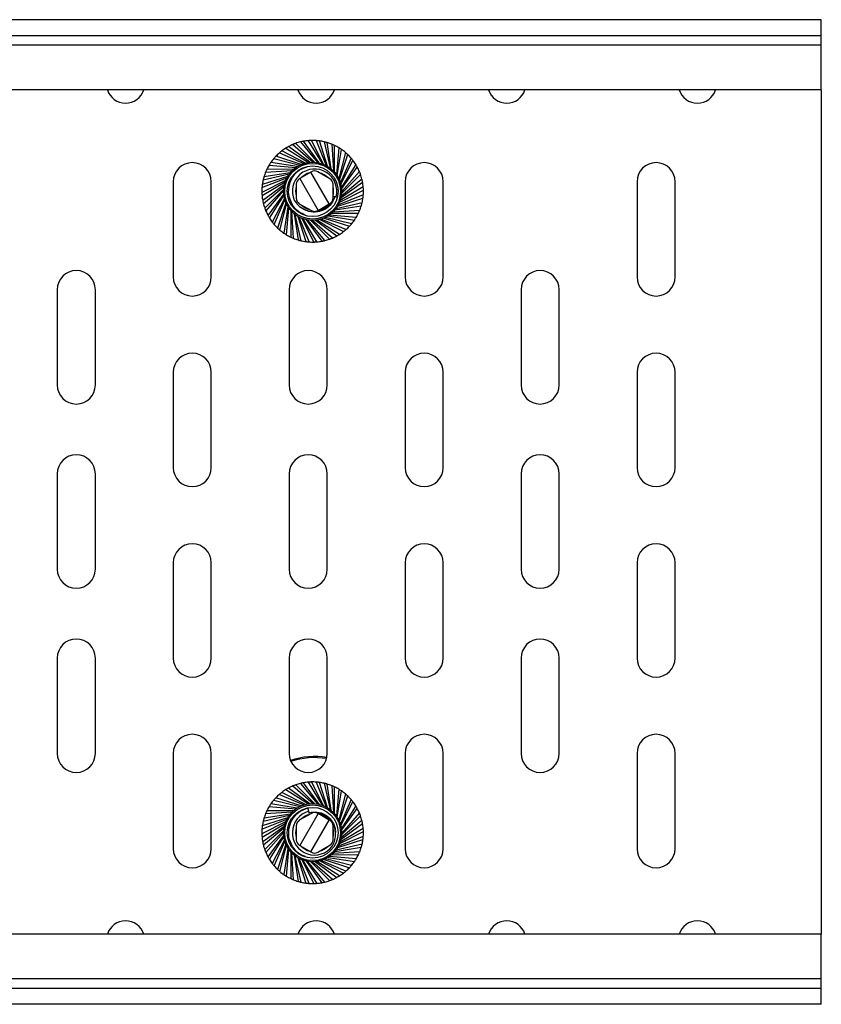
# Model space of a CAD drawing. Units: millimetres. Extents: x 5 to 589, y 5 to 415.
# Drawn here: x 387 to 412, y 316 to 347 of the extents above; entities that cross this region are included whole.
import ezdxf

# ---------------------------------------------------------------- set-up
doc = ezdxf.new("R2010")
doc.units = ezdxf.units.MM

msp = doc.modelspace()

# ---------------------------------------------------------------- linework, layer by layer
at = {"color": 7, "linetype": 'Continuous', "lineweight": 25}
for p, q in [((412.181, 347.4933), (212.181, 347.4933)), ((412.181, 346.9933), (412.181, 347.4933)), ((212.181, 346.9933), (412.181, 346.9933)), ((412.181, 346.6913), (412.181, 346.9933)), ((412.181, 346.6913), (212.181, 346.6913)), ((412.181, 345.2846), (412.181, 346.6913)), ((412.181, 345.2846), (212.181, 345.2846)), ((412.181, 345.2846), (412.181, 318.702)), ((396.0838, 343.0057), (395.4105, 343.4978)), ((395.5478, 343.5637), (396.1816, 343.0096)), ((396.2279, 343.0079), (395.6398, 343.5993)), ((395.7858, 343.6429), (396.3251, 342.9965)), ((396.3706, 342.9875), (395.8823, 343.6636)), ((396.0333, 343.6839), (396.4648, 342.9611)), ((396.5083, 342.9451), (396.1318, 343.6893)), ((396.2841, 343.6856), (396.5972, 342.9043)), ((396.6377, 342.8817), (396.3822, 343.6756)), ((396.5321, 343.6482), (396.7191, 342.8274)), ((396.7556, 342.7988), (396.6275, 343.6228)), ((396.7712, 343.5723), (396.8275, 342.7325)), ((396.8591, 342.6984), (396.8614, 343.5324)), ((395.8055, 342.9343), (395.013, 343.1942)), ((395.1233, 343.2994), (395.8972, 342.9683)), ((395.9418, 342.9809), (395.1998, 343.3616)), ((395.3251, 343.4482), (396.0378, 343.0002)), ((396.9955, 343.46), (396.9198, 342.6217)), ((396.9456, 342.5832), (397.0784, 343.4065)), ((397.1994, 343.3141), (396.9935, 342.4979)), ((397.013, 342.4558), (397.2729, 343.2482)), ((394.8012, 342.9168), (395.6395, 342.8411)), ((395.6781, 342.8669), (394.8547, 342.9997)), ((394.9472, 343.1208), (395.7634, 342.9148)), ((397.378, 343.138), (397.047, 342.364)), ((397.0596, 342.3194), (397.4403, 343.0614)), ((397.5269, 342.9361), (397.0788, 342.2235)), ((395.3795, 342.5591), (394.5857, 342.3036)), ((394.6131, 342.4534), (395.4338, 342.6405)), ((395.4625, 342.6769), (394.6384, 342.5488)), ((394.6889, 342.6925), (395.5288, 342.7489)), ((395.5628, 342.7804), (394.7288, 342.7827)), ((396.1142, 342.6956), (395.7678, 342.4956)), ((396.131, 342.7053), (396.1142, 342.6956)), ((396.6942, 341.691), (396.1142, 342.6956)), ((396.711, 342.4859), (396.331, 342.7053)), ((397.0843, 342.1774), (397.5764, 342.8507)), ((397.0866, 342.0333), (397.6779, 342.6214)), ((397.6424, 342.7134), (397.0883, 342.0797)), ((391.781, 342.3933), (391.781, 339.3933)), ((392.981, 339.3933), (392.981, 342.3933)), ((395.3161, 342.4296), (394.572, 342.0531)), ((394.5756, 342.2054), (395.3569, 342.5186)), ((394.5774, 341.9546), (395.3001, 342.3861)), ((395.2737, 342.2919), (394.5976, 341.8036)), ((394.6183, 341.7071), (395.2647, 342.2464)), ((395.651, 342.3127), (395.651, 341.8739)), ((395.7678, 342.4956), (395.751, 342.4859)), ((395.7678, 342.4956), (396.3478, 341.491)), ((396.811, 341.8739), (396.811, 342.3127)), ((397.0662, 341.8906), (397.7423, 342.3789)), ((397.7216, 342.4754), (397.0752, 341.9361)), ((399.081, 342.3933), (399.081, 339.3933)), ((400.281, 339.3933), (400.281, 342.3933)), ((406.381, 342.3933), (406.381, 339.3933)), ((407.581, 339.3933), (407.581, 342.3933)), ((395.2533, 342.1492), (394.662, 341.5612)), ((394.6975, 341.4691), (395.2516, 342.1029)), ((395.2555, 342.0051), (394.7635, 341.3318)), ((394.813, 341.2465), (395.2611, 341.9591)), ((396.811, 341.9379), (396.8665, 341.923)), ((397.7643, 341.9771), (396.983, 341.664)), ((397.0238, 341.7529), (397.7679, 342.1294)), ((397.7625, 342.228), (397.0398, 341.7964)), ((395.2803, 341.8631), (394.8996, 341.1211)), ((394.9619, 341.0446), (395.2929, 341.8185)), ((395.3269, 341.7268), (395.067, 340.9343)), ((395.1405, 340.8685), (395.3464, 341.6847)), ((395.751, 341.7007), (396.131, 341.4813)), ((396.3478, 341.491), (396.6942, 341.691)), ((396.6942, 341.691), (396.711, 341.7007)), ((396.8665, 341.923), (396.9456, 341.9018)), ((396.8774, 341.5056), (397.7015, 341.6338)), ((397.7268, 341.7291), (396.9061, 341.5421)), ((396.9603, 341.6235), (397.7542, 341.879)), ((395.3943, 341.5994), (395.2615, 340.776)), ((395.3444, 340.7225), (395.4201, 341.5609)), ((395.4808, 341.4841), (395.4785, 340.6501)), ((395.5687, 340.6102), (395.5123, 341.4501)), ((395.5843, 341.3838), (395.7124, 340.5597)), ((395.8078, 340.5344), (395.6207, 341.3551)), ((396.331, 341.4813), (396.3478, 341.491)), ((396.6618, 341.3156), (397.4852, 341.1829)), ((397.5387, 341.2657), (396.7004, 341.3415)), ((396.7771, 341.4021), (397.6111, 341.3998)), ((397.651, 341.49), (396.8111, 341.4337)), ((395.7022, 341.3009), (395.9577, 340.507)), ((396.0558, 340.4969), (395.7427, 341.2783)), ((395.8316, 341.2374), (396.2081, 340.4933)), ((396.3066, 340.4987), (395.8751, 341.2214)), ((395.9693, 341.195), (396.4576, 340.5189)), ((396.5541, 340.5397), (396.0148, 341.186)), ((396.112, 341.1747), (396.7001, 340.5833)), ((396.7921, 340.6189), (396.1583, 341.1729)), ((396.2561, 341.1769), (396.9294, 340.6848)), ((397.0148, 340.7343), (396.3021, 341.1824)), ((396.3981, 341.2016), (397.1401, 340.8209)), ((397.2166, 340.8832), (396.4427, 341.2143)), ((396.5344, 341.2482), (397.3269, 340.9883)), ((397.3927, 341.0618), (396.5765, 341.2677)), ((388.131, 338.9933), (388.131, 335.9933)), ((389.331, 335.9933), (389.331, 338.9933)), ((395.431, 338.9933), (395.431, 335.9933)), ((396.631, 335.9933), (396.631, 338.9933)), ((402.731, 338.9933), (402.731, 335.9933)), ((403.931, 335.9933), (403.931, 338.9933)), ((391.781, 336.3933), (391.781, 333.3933)), ((392.981, 333.3933), (392.981, 336.3933)), ((399.081, 336.3933), (399.081, 333.3933)), ((400.281, 333.3933), (400.281, 336.3933)), ((406.381, 336.3933), (406.381, 333.3933)), ((407.581, 333.3933), (407.581, 336.3933)), ((388.131, 333.1933), (388.131, 330.1933)), ((389.331, 330.1933), (389.331, 333.1933)), ((395.431, 333.1933), (395.431, 330.1933)), ((396.631, 330.1933), (396.631, 333.1933)), ((402.731, 333.1933), (402.731, 330.1933)), ((403.931, 330.1933), (403.931, 333.1933)), ((391.781, 330.3933), (391.781, 327.3933)), ((392.981, 327.3933), (392.981, 330.3933)), ((399.081, 330.3933), (399.081, 327.3933)), ((400.281, 327.3933), (400.281, 330.3933)), ((406.381, 330.3933), (406.381, 327.3933)), ((407.581, 327.3933), (407.581, 330.3933)), ((388.131, 327.3933), (388.131, 324.3933)), ((389.331, 324.3933), (389.331, 327.3933)), ((395.431, 327.3933), (395.431, 324.3933)), ((396.631, 324.3933), (396.631, 327.3933)), ((402.731, 327.3933), (402.731, 324.3933)), ((403.931, 324.3933), (403.931, 327.3933)), ((391.781, 324.3933), (391.781, 321.3933)), ((392.981, 321.3933), (392.981, 324.3933)), ((399.081, 324.3933), (399.081, 321.3933)), ((400.281, 321.3933), (400.281, 324.3933)), ((406.381, 324.3933), (406.381, 321.3933)), ((407.581, 321.3933), (407.581, 324.3933)), ((395.5478, 323.3677), (396.1816, 322.8136)), ((396.2279, 322.8119), (395.6398, 323.4033)), ((395.7858, 323.4469), (396.3251, 322.8005)), ((396.3706, 322.7915), (395.8823, 323.4676)), ((396.0333, 323.4879), (396.4648, 322.7651)), ((396.5083, 322.7491), (396.1318, 323.4933)), ((396.2841, 323.4896), (396.5972, 322.7083)), ((396.6377, 322.6857), (396.3822, 323.4796)), ((396.5321, 323.4522), (396.7191, 322.6314)), ((396.7556, 322.6028), (396.6275, 323.4268)), ((396.7712, 323.3763), (396.8275, 322.5365)), ((396.8591, 322.5024), (396.8614, 323.3364)), ((395.1233, 323.1034), (395.8972, 322.7723)), ((395.9418, 322.7849), (395.1998, 323.1656)), ((395.3251, 323.2522), (396.0378, 322.8042)), ((396.0838, 322.8097), (395.4105, 323.3018)), ((396.9955, 323.264), (396.9198, 322.4257)), ((396.9456, 322.3872), (397.0784, 323.2105)), ((397.1994, 323.1181), (396.9935, 322.3019)), ((397.013, 322.2598), (397.2729, 323.0522)), ((394.8012, 322.7208), (395.6395, 322.6451)), ((395.6781, 322.6709), (394.8547, 322.8037)), ((394.9472, 322.9248), (395.7634, 322.7188)), ((395.8055, 322.7383), (395.013, 322.9982)), ((397.378, 322.942), (397.047, 322.168)), ((397.0596, 322.1234), (397.4403, 322.8654)), ((397.5269, 322.7401), (397.0788, 322.0275)), ((394.6131, 322.2574), (395.4338, 322.4445)), ((395.4625, 322.4809), (394.6384, 322.3528)), ((394.6889, 322.4965), (395.5288, 322.5529)), ((395.5628, 322.5844), (394.7288, 322.5867)), ((396.131, 322.5053), (395.751, 322.2859)), ((396.3478, 322.4956), (395.7678, 321.491)), ((396.0607, 322.5289), (396.0203, 322.6796)), ((396.0756, 322.4733), (396.0607, 322.5289)), ((396.3478, 322.4956), (396.331, 322.5053)), ((396.6942, 322.2956), (396.3478, 322.4956)), ((397.0843, 321.9814), (397.5764, 322.6547)), ((397.0866, 321.8373), (397.6779, 322.4254)), ((397.6424, 322.5174), (397.0883, 321.8837)), ((395.3161, 322.2336), (394.572, 321.8571)), ((394.5756, 322.0094), (395.3569, 322.3226)), ((394.5774, 321.7586), (395.3001, 322.1901)), ((395.3795, 322.3631), (394.5857, 322.1076)), ((395.2737, 322.0959), (394.5976, 321.6076)), ((395.651, 322.1127), (395.651, 321.6739)), ((396.1142, 321.291), (396.6942, 322.2956)), ((396.711, 322.2859), (396.6942, 322.2956)), ((396.811, 321.6739), (396.811, 322.1127)), ((397.0662, 321.6946), (397.7423, 322.1829)), ((397.7216, 322.2794), (397.0752, 321.7401)), ((394.6183, 321.5111), (395.2647, 322.0504)), ((395.2533, 321.9532), (394.662, 321.3652)), ((394.6975, 321.2731), (395.2516, 321.9069)), ((395.2555, 321.8091), (394.7635, 321.1358)), ((397.7643, 321.7811), (396.983, 321.468)), ((397.0238, 321.5569), (397.7679, 321.9334)), ((397.7625, 322.032), (397.0398, 321.6004)), ((394.813, 321.0505), (395.2611, 321.7631)), ((395.2803, 321.6671), (394.8996, 320.9251)), ((394.9619, 320.8486), (395.2929, 321.6225)), ((395.3269, 321.5308), (395.067, 320.7383)), ((395.1405, 320.6725), (395.3464, 321.4887)), ((395.751, 321.5007), (395.7678, 321.491)), ((395.7678, 321.491), (396.1142, 321.291)), ((396.331, 321.2813), (396.711, 321.5007)), ((397.7268, 321.5331), (396.9061, 321.3461)), ((396.9603, 321.4275), (397.7542, 321.683)), ((395.3943, 321.4034), (395.2615, 320.58)), ((395.3444, 320.5265), (395.4201, 321.3649)), ((395.4808, 321.2881), (395.4785, 320.4541)), ((395.5687, 320.4142), (395.5123, 321.2541)), ((395.5843, 321.1878), (395.7124, 320.3637)), ((396.1142, 321.291), (396.131, 321.2813)), ((396.7771, 321.2061), (397.6111, 321.2038)), ((397.651, 321.294), (396.8111, 321.2377)), ((396.8774, 321.3096), (397.7015, 321.4378)), ((395.8078, 320.3384), (395.6207, 321.1591)), ((395.7022, 321.1049), (395.9577, 320.311)), ((396.0558, 320.3009), (395.7427, 321.0823)), ((395.8316, 321.0414), (396.2081, 320.2973)), ((396.3066, 320.3027), (395.8751, 321.0254)), ((395.9693, 320.999), (396.4576, 320.3229)), ((396.5541, 320.3437), (396.0148, 320.99)), ((396.112, 320.9787), (396.7001, 320.3873)), ((396.7921, 320.4229), (396.1583, 320.9769)), ((396.2561, 320.9809), (396.9294, 320.4888)), ((397.0148, 320.5383), (396.3021, 320.9864)), ((396.3981, 321.0056), (397.1401, 320.6249)), ((397.2166, 320.6872), (396.4427, 321.0183)), ((396.5344, 321.0522), (397.3269, 320.7923)), ((397.3927, 320.8658), (396.5765, 321.0717)), ((396.6618, 321.1196), (397.4852, 320.9869)), ((397.5387, 321.0697), (396.7004, 321.1455)), ((412.181, 318.702), (212.181, 318.702)), ((412.181, 317.2953), (412.181, 318.702)), ((412.181, 317.2953), (212.181, 317.2953)), ((412.181, 316.9933), (412.181, 317.2953)), ((412.181, 316.9933), (212.181, 316.9933)), ((412.181, 316.4933), (412.181, 316.9933)), ((412.181, 316.4933), (212.181, 316.4933))]:
    msp.add_line(p, q, dxfattribs=at)
for centre, radius in [((396.1699, 342.0913), 0.9184), ((396.1699, 342.0913), 0.8784), ((396.1699, 342.0913), 0.7984), ((396.1699, 321.8953), 0.9184), ((396.1699, 321.8953), 0.8784), ((396.1699, 321.8953), 0.7984)]:
    msp.add_circle(centre, radius, dxfattribs=at)
for centre, radius, start, end in [((390.281, 345.4646), 0.6, 197.44869, 342.55131), ((396.281, 345.4646), 0.6, 197.44869, 342.55131), ((402.281, 345.4646), 0.6, 197.44869, 342.55131), ((408.281, 345.4646), 0.6, 197.44869, 342.55131), ((396.1699, 342.0913), 1.5984, 112.90536, 118.36805), ((396.1699, 342.0913), 1.5984, 103.90536, 109.36805), ((396.1699, 342.0913), 1.5984, 94.90536, 100.36805), ((396.1699, 342.0913), 1.5984, 85.90536, 91.36805), ((396.1699, 342.0913), 1.5984, 76.90536, 82.36805), ((396.1699, 342.0913), 1.5984, 67.90536, 73.36805), ((396.1699, 342.0913), 1.5984, 58.90536, 64.36805), ((396.1699, 342.0913), 1.5984, 130.90536, 136.36805), ((396.1699, 342.0913), 1.5984, 121.90536, 127.36805), ((396.1699, 342.0913), 1.5984, 49.90536, 55.36805), ((396.1699, 342.0913), 1.5984, 40.90536, 46.36805), ((392.381, 342.3933), 0.6, 0, 180), ((396.1699, 342.0913), 1.5984, 148.90536, 154.36805), ((396.1699, 342.0913), 1.5984, 139.90536, 145.36805), ((396.1699, 342.0913), 1.5984, 31.90536, 37.36805), ((399.681, 342.3933), 0.6, 0, 180), ((406.981, 342.3933), 0.6, 0, 180), ((396.1699, 342.0913), 1.5984, 157.90536, 163.36805), ((396.231, 342.0933), 0.7, 345, 204.01211), ((396.231, 342.0933), 0.6, 105.16489, 134.83511), ((396.231, 342.5321), 0.2, 60, 120), ((396.231, 342.0933), 0.6, 45.16489, 74.83511), ((396.1699, 342.0913), 1.5984, 22.90536, 28.36805), ((396.1699, 342.0913), 1.5984, 13.90536, 19.36805), ((396.1699, 342.0913), 1.5984, 166.90536, 172.36805), ((396.231, 342.0933), 0.6, 165.16489, 194.83511), ((395.851, 342.3127), 0.2, 120, 180), ((396.611, 342.3127), 0.2, 0, 60), ((396.231, 342.0933), 0.6, 345.16489, 14.83511), ((396.1699, 342.0913), 1.5984, 4.90536, 10.36805), ((396.1699, 342.0913), 1.5984, 175.90536, 181.36805), ((396.1699, 342.0913), 1.5984, 184.90536, 190.36805), ((396.1699, 342.0913), 1.5984, 355.90536, 1.36805), ((396.1699, 342.0913), 1.5984, 193.90536, 199.36805), ((395.851, 341.8739), 0.2, 180, 240), ((396.231, 342.0933), 0.6, 225.16489, 254.83511), ((396.231, 342.0933), 0.6, 285.16489, 314.83511), ((396.611, 341.8739), 0.2, 300, 0), ((396.1699, 342.0913), 1.5984, 337.90536, 343.36805), ((396.1699, 342.0913), 1.5984, 346.90536, 352.36805), ((396.1699, 342.0913), 1.5984, 202.90536, 208.36805), ((396.231, 341.6545), 0.2, 240, 300), ((396.1699, 342.0913), 1.5984, 328.90536, 334.36805), ((396.1699, 342.0913), 1.5984, 211.90536, 217.36805), ((396.1699, 342.0913), 1.5984, 220.90536, 226.36805), ((396.1699, 342.0913), 1.5984, 319.90536, 325.36805), ((396.1699, 342.0913), 1.5984, 229.90536, 235.36805), ((396.1699, 342.0913), 1.5984, 238.90536, 244.36805), ((396.1699, 342.0913), 1.5984, 301.90536, 307.36805), ((396.1699, 342.0913), 1.5984, 310.90536, 316.36805), ((396.1699, 342.0913), 1.5984, 247.90536, 253.36805), ((396.1699, 342.0913), 1.5984, 256.90536, 262.36805), ((396.1699, 342.0913), 1.5984, 265.90536, 271.36805), ((396.1699, 342.0913), 1.5984, 274.90536, 280.36805), ((396.1699, 342.0913), 1.5984, 283.90536, 289.36805), ((396.1699, 342.0913), 1.5984, 292.90536, 298.36805), ((388.731, 338.9933), 0.6, 0, 180), ((396.031, 338.9933), 0.6, 0, 180), ((403.331, 338.9933), 0.6, 0, 180), ((392.381, 339.3933), 0.6, 180, 0), ((399.681, 339.3933), 0.6, 180, 0), ((406.981, 339.3933), 0.6, 180, 0), ((392.381, 336.3933), 0.6, 0, 180), ((399.681, 336.3933), 0.6, 0, 180), ((406.981, 336.3933), 0.6, 0, 180), ((388.731, 335.9933), 0.6, 180, 0), ((396.031, 335.9933), 0.6, 180, 0), ((403.331, 335.9933), 0.6, 180, 0), ((388.731, 333.1933), 0.6, 0, 180), ((396.031, 333.1933), 0.6, 0, 180), ((403.331, 333.1933), 0.6, 0, 180), ((392.381, 333.3933), 0.6, 180, 0), ((399.681, 333.3933), 0.6, 180, 0), ((406.981, 333.3933), 0.6, 180, 0), ((392.381, 330.3933), 0.6, 0, 180), ((399.681, 330.3933), 0.6, 0, 180), ((406.981, 330.3933), 0.6, 0, 180), ((388.731, 330.1933), 0.6, 180, 0), ((396.031, 330.1933), 0.6, 180, 0), ((403.331, 330.1933), 0.6, 180, 0), ((388.731, 327.3933), 0.6, 0, 180), ((396.031, 327.3933), 0.6, 0, 180), ((403.331, 327.3933), 0.6, 0, 180), ((392.381, 327.3933), 0.6, 180, 0), ((399.681, 327.3933), 0.6, 180, 0), ((406.981, 327.3933), 0.6, 180, 0), ((392.381, 324.3933), 0.6, 0, 180), ((399.681, 324.3933), 0.6, 0, 180), ((406.981, 324.3933), 0.6, 0, 180), ((388.731, 324.3933), 0.6, 180, 0), ((396.031, 324.3933), 0.6, 180, 0), ((396.231, 321.8933), 2.4, 80.7571, 108.39074), ((403.331, 324.3933), 0.6, 180, 0), ((396.1699, 321.8953), 1.5984, 112.90536, 118.36805), ((396.1699, 321.8953), 1.5984, 103.90536, 109.36805), ((396.1699, 321.8953), 1.5984, 94.90536, 100.36805), ((396.1699, 321.8953), 1.5984, 85.90536, 91.36805), ((396.1699, 321.8953), 1.5984, 76.90536, 82.36805), ((396.1699, 321.8953), 1.5984, 67.90536, 73.36805), ((396.1699, 321.8953), 1.5984, 58.90536, 64.36805), ((396.1699, 321.8953), 1.5984, 130.90536, 136.36805), ((396.1699, 321.8953), 1.5984, 121.90536, 127.36805), ((396.1699, 321.8953), 1.5984, 49.90536, 55.36805), ((396.1699, 321.8953), 1.5984, 40.90536, 46.36805), ((396.1699, 321.8953), 1.5984, 148.90536, 154.36805), ((396.1699, 321.8953), 1.5984, 139.90536, 145.36805), ((396.1699, 321.8953), 1.5984, 31.90536, 37.36805), ((396.1699, 321.8953), 1.5984, 157.90536, 163.36805), ((396.231, 321.8933), 0.7, 105, 324.01211), ((396.231, 321.8933), 0.6, 105.16489, 134.83511), ((396.231, 322.3321), 0.2, 60, 120), ((396.231, 321.8933), 0.6, 45.16489, 74.83511), ((396.1699, 321.8953), 1.5984, 22.90536, 28.36805), ((396.1699, 321.8953), 1.5984, 13.90536, 19.36805), ((396.1699, 321.8953), 1.5984, 166.90536, 172.36805), ((395.851, 322.1127), 0.2, 120, 180), ((396.611, 322.1127), 0.2, 0, 60), ((396.1699, 321.8953), 1.5984, 4.90536, 10.36805), ((396.1699, 321.8953), 1.5984, 175.90536, 181.36805), ((396.231, 321.8933), 0.6, 165.16489, 194.83511), ((396.231, 321.8933), 0.6, 345.16489, 14.83511), ((396.1699, 321.8953), 1.5984, 355.90536, 1.36805), ((396.1699, 321.8953), 1.5984, 184.90536, 190.36805), ((396.1699, 321.8953), 1.5984, 193.90536, 199.36805), ((395.851, 321.6739), 0.2, 180, 240), ((396.611, 321.6739), 0.2, 300, 0), ((396.1699, 321.8953), 1.5984, 346.90536, 352.36805), ((392.381, 321.3933), 0.6, 180, 0), ((396.1699, 321.8953), 1.5984, 202.90536, 208.36805), ((396.231, 321.8933), 0.6, 225.16489, 254.83511), ((396.231, 321.4545), 0.2, 240, 300), ((396.231, 321.8933), 0.6, 285.16489, 314.83511), ((396.1699, 321.8953), 1.5984, 328.90536, 334.36805), ((396.1699, 321.8953), 1.5984, 337.90536, 343.36805), ((399.681, 321.3933), 0.6, 180, 0), ((406.981, 321.3933), 0.6, 180, 0), ((396.1699, 321.8953), 1.5984, 211.90536, 217.36805), ((396.1699, 321.8953), 1.5984, 319.90536, 325.36805), ((396.1699, 321.8953), 1.5984, 220.90536, 226.36805), ((396.1699, 321.8953), 1.5984, 229.90536, 235.36805), ((396.1699, 321.8953), 1.5984, 301.90536, 307.36805), ((396.1699, 321.8953), 1.5984, 310.90536, 316.36805), ((396.1699, 321.8953), 1.5984, 238.90536, 244.36805), ((396.1699, 321.8953), 1.5984, 247.90536, 253.36805), ((396.1699, 321.8953), 1.5984, 256.90536, 262.36805), ((396.1699, 321.8953), 1.5984, 265.90536, 271.36805), ((396.1699, 321.8953), 1.5984, 274.90536, 280.36805), ((396.1699, 321.8953), 1.5984, 283.90536, 289.36805), ((396.1699, 321.8953), 1.5984, 292.90536, 298.36805), ((390.281, 318.5221), 0.6, 17.44869, 162.55131), ((396.281, 318.5221), 0.6, 17.44869, 162.55131), ((402.281, 318.5221), 0.6, 17.44869, 162.55131), ((408.281, 318.5221), 0.6, 17.44869, 162.55131)]:
    msp.add_arc(centre, radius, start, end, dxfattribs=at)
at = {"color": 8, "linetype": 'Continuous', "lineweight": 25}
msp.add_arc((396.231, 321.8933), 2.3663, 80.82836, 108.31948, dxfattribs=at)
at = {"color": 7, "linetype": 'Continuous', "lineweight": 25}
for points, knots in [([(395.4105, 343.4978), (395.4105, 343.4978), (395.405, 343.4949), (395.3887, 343.4858), (395.378, 343.4798), (395.3566, 343.4674), (395.3461, 343.4611), (395.3301, 343.4514), (395.3251, 343.4482), (395.3251, 343.4482)], [0, 0, 0, 0, 0.25, 0.25, 0.5, 0.5, 0.75, 0.75, 1, 1, 1, 1]), ([(395.6398, 343.5993), (395.6398, 343.5993), (395.634, 343.5972), (395.6164, 343.5909), (395.6049, 343.5866), (395.5819, 343.5777), (395.5706, 343.5731), (395.5532, 343.566), (395.5478, 343.5637), (395.5478, 343.5637)], [0, 0, 0, 0, 0.25, 0.25, 0.5, 0.5, 0.75, 0.75, 1, 1, 1, 1]), ([(395.8823, 343.6636), (395.8823, 343.6636), (395.8762, 343.6625), (395.8578, 343.659), (395.8458, 343.6566), (395.8217, 343.6514), (395.8098, 343.6486), (395.7915, 343.6443), (395.7858, 343.6429), (395.7858, 343.6429)], [0, 0, 0, 0, 0.25, 0.25, 0.5, 0.5, 0.75, 0.75, 1, 1, 1, 1]), ([(396.1318, 343.6893), (396.1318, 343.6893), (396.1256, 343.6891), (396.1069, 343.6885), (396.0947, 343.688), (396.07, 343.6866), (396.0578, 343.6858), (396.0391, 343.6844), (396.0333, 343.6839), (396.0333, 343.6839)], [0, 0, 0, 0, 0.25, 0.25, 0.5, 0.5, 0.75, 0.75, 1, 1, 1, 1]), ([(396.3822, 343.6756), (396.3822, 343.6756), (396.3761, 343.6764), (396.3576, 343.6787), (396.3454, 343.6801), (396.3208, 343.6826), (396.3086, 343.6837), (396.29, 343.6852), (396.2841, 343.6856), (396.2841, 343.6856)], [0, 0, 0, 0, 0.25, 0.25, 0.5, 0.5, 0.75, 0.75, 1, 1, 1, 1]), ([(396.6275, 343.6228), (396.6275, 343.6228), (396.6216, 343.6246), (396.6036, 343.6298), (396.5918, 343.6331), (396.5679, 343.6394), (396.5561, 343.6424), (396.5378, 343.6468), (396.5321, 343.6482), (396.5321, 343.6482)], [0, 0, 0, 0, 0.25, 0.25, 0.5, 0.5, 0.75, 0.75, 1, 1, 1, 1]), ([(396.8614, 343.5324), (396.8614, 343.5324), (396.8559, 343.5351), (396.8389, 343.543), (396.8278, 343.5481), (396.8052, 343.5581), (396.794, 343.5629), (396.7767, 343.5701), (396.7712, 343.5723), (396.7712, 343.5723)], [0, 0, 0, 0, 0.25, 0.25, 0.5, 0.5, 0.75, 0.75, 1, 1, 1, 1]), ([(395.013, 343.1942), (395.013, 343.1942), (395.0088, 343.1898), (394.996, 343.1761), (394.9877, 343.1671), (394.9712, 343.1487), (394.9632, 343.1395), (394.951, 343.1253), (394.9472, 343.1208), (394.9472, 343.1208)], [0, 0, 0, 0, 0.25, 0.25, 0.5, 0.5, 0.75, 0.75, 1, 1, 1, 1]), ([(395.1998, 343.3616), (395.1998, 343.3616), (395.1949, 343.3579), (395.1801, 343.3464), (395.1705, 343.3388), (395.1514, 343.3232), (395.142, 343.3154), (395.1277, 343.3032), (395.1233, 343.2994), (395.1233, 343.2994)], [0, 0, 0, 0, 0.25, 0.25, 0.5, 0.5, 0.75, 0.75, 1, 1, 1, 1]), ([(397.0784, 343.4065), (397.0784, 343.4065), (397.0733, 343.41), (397.0578, 343.4205), (397.0476, 343.4273), (397.0268, 343.4407), (397.0165, 343.4472), (397.0005, 343.457), (396.9955, 343.46), (396.9955, 343.46)], [0, 0, 0, 0, 0.25, 0.25, 0.5, 0.5, 0.75, 0.75, 1, 1, 1, 1]), ([(397.2729, 343.2482), (397.2729, 343.2482), (397.2685, 343.2525), (397.2548, 343.2652), (397.2458, 343.2736), (397.2274, 343.29), (397.2182, 343.2981), (397.204, 343.3103), (397.1994, 343.3141), (397.1994, 343.3141)], [0, 0, 0, 0, 0.25, 0.25, 0.5, 0.5, 0.75, 0.75, 1, 1, 1, 1]), ([(394.8547, 342.9997), (394.8547, 342.9997), (394.8512, 342.9946), (394.8407, 342.9791), (394.8339, 342.9689), (394.8205, 342.9482), (394.814, 342.9378), (394.8042, 342.9219), (394.8012, 342.9168), (394.8012, 342.9168)], [0, 0, 0, 0, 0.25, 0.25, 0.5, 0.5, 0.75, 0.75, 1, 1, 1, 1]), ([(397.4403, 343.0614), (397.4403, 343.0614), (397.4366, 343.0663), (397.4251, 343.0811), (397.4175, 343.0907), (397.4019, 343.1099), (397.3941, 343.1192), (397.3819, 343.1335), (397.378, 343.138), (397.378, 343.138)], [0, 0, 0, 0, 0.25, 0.25, 0.5, 0.5, 0.75, 0.75, 1, 1, 1, 1]), ([(397.5764, 342.8507), (397.5764, 342.8507), (397.5735, 342.8562), (397.5645, 342.8725), (397.5585, 342.8833), (397.5461, 342.9046), (397.5398, 342.9151), (397.53, 342.9311), (397.5269, 342.9361), (397.5269, 342.9361)], [0, 0, 0, 0, 0.25, 0.25, 0.5, 0.5, 0.75, 0.75, 1, 1, 1, 1]), ([(394.7288, 342.7827), (394.7288, 342.7827), (394.7261, 342.7772), (394.7182, 342.7603), (394.7131, 342.7491), (394.7031, 342.7265), (394.6983, 342.7153), (394.6911, 342.698), (394.6889, 342.6925), (394.6889, 342.6925)], [0, 0, 0, 0, 0.25, 0.25, 0.5, 0.5, 0.75, 0.75, 1, 1, 1, 1]), ([(395.9473, 341.3411), (395.8723, 341.3718), (395.7, 341.4422), (395.5068, 341.6776), (395.4006, 341.9827), (395.4224, 342.3111), (395.5681, 342.5995), (395.7677, 342.7941), (395.9227, 342.8375), (395.9727, 342.8514)], [0, 0, 0, 0, 0.121074, 0.277818, 0.4410024, 0.6000215, 0.7590406, 0.922225, 1, 1, 1, 1]), ([(397.6779, 342.6214), (397.6779, 342.6214), (397.6759, 342.6272), (397.6695, 342.6448), (397.6653, 342.6563), (397.6564, 342.6793), (397.6518, 342.6906), (397.6447, 342.708), (397.6424, 342.7134), (397.6424, 342.7134)], [0, 0, 0, 0, 0.25, 0.25, 0.5, 0.5, 0.75, 0.75, 1, 1, 1, 1]), ([(394.5857, 342.3036), (394.5857, 342.3036), (394.5848, 342.2975), (394.5825, 342.2789), (394.5811, 342.2667), (394.5786, 342.2421), (394.5775, 342.23), (394.576, 342.2113), (394.5756, 342.2054), (394.5756, 342.2054)], [0, 0, 0, 0, 0.25, 0.25, 0.5, 0.5, 0.75, 0.75, 1, 1, 1, 1]), ([(394.6384, 342.5488), (394.6384, 342.5488), (394.6366, 342.5429), (394.6314, 342.5249), (394.6281, 342.5131), (394.6218, 342.4892), (394.6188, 342.4774), (394.6144, 342.4592), (394.6131, 342.4534), (394.6131, 342.4534)], [0, 0, 0, 0, 0.25, 0.25, 0.5, 0.5, 0.75, 0.75, 1, 1, 1, 1]), ([(397.7423, 342.3789), (397.7423, 342.3789), (397.7412, 342.385), (397.7377, 342.4034), (397.7352, 342.4154), (397.73, 342.4396), (397.7273, 342.4515), (397.723, 342.4697), (397.7216, 342.4754), (397.7216, 342.4754)], [0, 0, 0, 0, 0.25, 0.25, 0.5, 0.5, 0.75, 0.75, 1, 1, 1, 1]), ([(394.572, 342.0531), (394.572, 342.0531), (394.5721, 342.047), (394.5727, 342.0283), (394.5732, 342.016), (394.5746, 341.9913), (394.5754, 341.9792), (394.5768, 341.9605), (394.5774, 341.9546), (394.5774, 341.9546)], [0, 0, 0, 0, 0.25, 0.25, 0.5, 0.5, 0.75, 0.75, 1, 1, 1, 1]), ([(397.7542, 341.879), (397.7542, 341.879), (397.7551, 341.8851), (397.7574, 341.9036), (397.7588, 341.9159), (397.7613, 341.9404), (397.7624, 341.9526), (397.7639, 341.9712), (397.7643, 341.9771), (397.7643, 341.9771)], [0, 0, 0, 0, 0.25, 0.25, 0.5, 0.5, 0.75, 0.75, 1, 1, 1, 1]), ([(397.7679, 342.1294), (397.7679, 342.1294), (397.7678, 342.1356), (397.7672, 342.1543), (397.7667, 342.1666), (397.7653, 342.1912), (397.7645, 342.2034), (397.7631, 342.2221), (397.7625, 342.228), (397.7625, 342.228)], [0, 0, 0, 0, 0.25, 0.25, 0.5, 0.5, 0.75, 0.75, 1, 1, 1, 1]), ([(394.5976, 341.8036), (394.5976, 341.8036), (394.5987, 341.7975), (394.6022, 341.7792), (394.6047, 341.7671), (394.6099, 341.743), (394.6126, 341.7311), (394.6169, 341.7129), (394.6183, 341.7071), (394.6183, 341.7071)], [0, 0, 0, 0, 0.25, 0.25, 0.5, 0.5, 0.75, 0.75, 1, 1, 1, 1]), ([(395.5916, 341.8085), (395.6293, 341.7518), (395.7119, 341.628), (395.8427, 341.556), (395.9137, 341.5169)], [0, 0, 0, 0, 0.4571031, 1, 1, 1, 1]), ([(396.8665, 341.923), (396.835, 341.843), (396.7711, 341.6808), (396.5675, 341.509), (396.3199, 341.4249), (396.0889, 341.4363), (395.9619, 341.4947), (395.9137, 341.5169)], [0, 0, 0, 0, 0.21501087, 0.43566349, 0.64759309, 0.866333, 1, 1, 1, 1]), ([(396.2617, 341.4603), (396.2769, 341.4599), (396.365, 341.4576), (396.517, 341.525), (396.6391, 341.6206), (396.6896, 341.684), (396.6961, 341.6921)], [0, 0, 0, 0, 0.0897075, 0.5206023, 0.9385608, 1, 1, 1, 1]), ([(397.7015, 341.6338), (397.7015, 341.6338), (397.7033, 341.6397), (397.7085, 341.6576), (397.7118, 341.6695), (397.7181, 341.6933), (397.7211, 341.7052), (397.7255, 341.7234), (397.7268, 341.7291), (397.7268, 341.7291)], [0, 0, 0, 0, 0.25, 0.25, 0.5, 0.5, 0.75, 0.75, 1, 1, 1, 1]), ([(394.662, 341.5612), (394.662, 341.5612), (394.664, 341.5554), (394.6704, 341.5378), (394.6746, 341.5262), (394.6835, 341.5032), (394.6881, 341.4919), (394.6952, 341.4746), (394.6975, 341.4691), (394.6975, 341.4691)], [0, 0, 0, 0, 0.25, 0.25, 0.5, 0.5, 0.75, 0.75, 1, 1, 1, 1]), ([(394.7635, 341.3318), (394.7635, 341.3318), (394.7664, 341.3264), (394.7754, 341.31), (394.7814, 341.2993), (394.7938, 341.2779), (394.8001, 341.2675), (394.8099, 341.2515), (394.813, 341.2465), (394.813, 341.2465)], [0, 0, 0, 0, 0.25, 0.25, 0.5, 0.5, 0.75, 0.75, 1, 1, 1, 1]), ([(395.9137, 341.5169), (395.9712, 341.4921), (396.0613, 341.4532), (396.1584, 341.4585), (396.1936, 341.4604)], [0, 0, 0, 0, 0.6374145, 1, 1, 1, 1]), ([(397.6111, 341.3998), (397.6111, 341.3998), (397.6138, 341.4053), (397.6217, 341.4223), (397.6268, 341.4335), (397.6368, 341.456), (397.6416, 341.4673), (397.6488, 341.4846), (397.651, 341.49), (397.651, 341.49)], [0, 0, 0, 0, 0.25, 0.25, 0.5, 0.5, 0.75, 0.75, 1, 1, 1, 1]), ([(394.8996, 341.1211), (394.8996, 341.1211), (394.9033, 341.1162), (394.9148, 341.1015), (394.9224, 341.0918), (394.938, 341.0727), (394.9458, 341.0633), (394.958, 341.049), (394.9619, 341.0446), (394.9619, 341.0446)], [0, 0, 0, 0, 0.25, 0.25, 0.5, 0.5, 0.75, 0.75, 1, 1, 1, 1]), ([(397.3269, 340.9883), (397.3269, 340.9883), (397.3311, 340.9928), (397.3439, 341.0064), (397.3522, 341.0155), (397.3687, 341.0338), (397.3767, 341.043), (397.3889, 341.0573), (397.3927, 341.0618), (397.3927, 341.0618)], [0, 0, 0, 0, 0.25, 0.25, 0.5, 0.5, 0.75, 0.75, 1, 1, 1, 1]), ([(397.4852, 341.1829), (397.4852, 341.1829), (397.4887, 341.1879), (397.4992, 341.2034), (397.506, 341.2137), (397.5194, 341.2344), (397.5259, 341.2447), (397.5357, 341.2607), (397.5387, 341.2657), (397.5387, 341.2657)], [0, 0, 0, 0, 0.25, 0.25, 0.5, 0.5, 0.75, 0.75, 1, 1, 1, 1]), ([(395.067, 340.9343), (395.067, 340.9343), (395.0714, 340.9301), (395.0851, 340.9173), (395.0941, 340.909), (395.1125, 340.8925), (395.1217, 340.8845), (395.1359, 340.8723), (395.1405, 340.8685), (395.1405, 340.8685)], [0, 0, 0, 0, 0.25, 0.25, 0.5, 0.5, 0.75, 0.75, 1, 1, 1, 1]), ([(395.2615, 340.776), (395.2615, 340.776), (395.2666, 340.7725), (395.2821, 340.762), (395.2923, 340.7552), (395.3131, 340.7418), (395.3234, 340.7354), (395.3394, 340.7255), (395.3444, 340.7225), (395.3444, 340.7225)], [0, 0, 0, 0, 0.25, 0.25, 0.5, 0.5, 0.75, 0.75, 1, 1, 1, 1]), ([(396.9294, 340.6848), (396.9294, 340.6848), (396.9349, 340.6877), (396.9512, 340.6967), (396.9619, 340.7028), (396.9833, 340.7152), (396.9938, 340.7214), (397.0098, 340.7312), (397.0148, 340.7343), (397.0148, 340.7343)], [0, 0, 0, 0, 0.25, 0.25, 0.5, 0.5, 0.75, 0.75, 1, 1, 1, 1]), ([(397.1401, 340.8209), (397.1401, 340.8209), (397.145, 340.8246), (397.1598, 340.8361), (397.1694, 340.8438), (397.1885, 340.8593), (397.1979, 340.8672), (397.2122, 340.8793), (397.2166, 340.8832), (397.2166, 340.8832)], [0, 0, 0, 0, 0.25, 0.25, 0.5, 0.5, 0.75, 0.75, 1, 1, 1, 1]), ([(395.4785, 340.6501), (395.4785, 340.6501), (395.484, 340.6474), (395.501, 340.6395), (395.5121, 340.6344), (395.5347, 340.6244), (395.5459, 340.6196), (395.5632, 340.6124), (395.5687, 340.6102), (395.5687, 340.6102)], [0, 0, 0, 0, 0.25, 0.25, 0.5, 0.5, 0.75, 0.75, 1, 1, 1, 1]), ([(395.7124, 340.5597), (395.7124, 340.5597), (395.7183, 340.5579), (395.7363, 340.5527), (395.7481, 340.5494), (395.772, 340.5431), (395.7838, 340.5401), (395.802, 340.5357), (395.8078, 340.5344), (395.8078, 340.5344)], [0, 0, 0, 0, 0.25, 0.25, 0.5, 0.5, 0.75, 0.75, 1, 1, 1, 1]), ([(395.9577, 340.507), (395.9577, 340.507), (395.9638, 340.5061), (395.9823, 340.5038), (395.9945, 340.5024), (396.0191, 340.4999), (396.0312, 340.4988), (396.0499, 340.4973), (396.0558, 340.4969), (396.0558, 340.4969)], [0, 0, 0, 0, 0.25, 0.25, 0.5, 0.5, 0.75, 0.75, 1, 1, 1, 1]), ([(396.2081, 340.4933), (396.2081, 340.4933), (396.2143, 340.4934), (396.233, 340.494), (396.2452, 340.4945), (396.2699, 340.4959), (396.2821, 340.4967), (396.3008, 340.4982), (396.3066, 340.4987), (396.3066, 340.4987)], [0, 0, 0, 0, 0.25, 0.25, 0.5, 0.5, 0.75, 0.75, 1, 1, 1, 1]), ([(396.4576, 340.5189), (396.4576, 340.5189), (396.4637, 340.52), (396.4821, 340.5236), (396.4941, 340.526), (396.5182, 340.5312), (396.5301, 340.5339), (396.5484, 340.5382), (396.5541, 340.5397), (396.5541, 340.5397)], [0, 0, 0, 0, 0.25, 0.25, 0.5, 0.5, 0.75, 0.75, 1, 1, 1, 1]), ([(396.7001, 340.5833), (396.7001, 340.5833), (396.7059, 340.5853), (396.7235, 340.5917), (396.735, 340.596), (396.758, 340.6049), (396.7693, 340.6094), (396.7866, 340.6165), (396.7921, 340.6189), (396.7921, 340.6189)], [0, 0, 0, 0, 0.25, 0.25, 0.5, 0.5, 0.75, 0.75, 1, 1, 1, 1]), ([(395.6398, 323.4033), (395.6398, 323.4033), (395.634, 323.4012), (395.6164, 323.3949), (395.6049, 323.3906), (395.5819, 323.3817), (395.5706, 323.3771), (395.5532, 323.37), (395.5478, 323.3677), (395.5478, 323.3677)], [0, 0, 0, 0, 0.25, 0.25, 0.5, 0.5, 0.75, 0.75, 1, 1, 1, 1]), ([(395.8823, 323.4676), (395.8823, 323.4676), (395.8762, 323.4665), (395.8578, 323.463), (395.8458, 323.4606), (395.8217, 323.4554), (395.8098, 323.4526), (395.7915, 323.4483), (395.7858, 323.4469), (395.7858, 323.4469)], [0, 0, 0, 0, 0.25, 0.25, 0.5, 0.5, 0.75, 0.75, 1, 1, 1, 1]), ([(396.1318, 323.4933), (396.1318, 323.4933), (396.1256, 323.4931), (396.1069, 323.4925), (396.0947, 323.492), (396.07, 323.4906), (396.0578, 323.4898), (396.0391, 323.4884), (396.0333, 323.4879), (396.0333, 323.4879)], [0, 0, 0, 0, 0.25, 0.25, 0.5, 0.5, 0.75, 0.75, 1, 1, 1, 1]), ([(396.3822, 323.4796), (396.3822, 323.4796), (396.3761, 323.4804), (396.3576, 323.4827), (396.3454, 323.4841), (396.3208, 323.4866), (396.3086, 323.4877), (396.29, 323.4892), (396.2841, 323.4896), (396.2841, 323.4896)], [0, 0, 0, 0, 0.25, 0.25, 0.5, 0.5, 0.75, 0.75, 1, 1, 1, 1]), ([(396.6275, 323.4268), (396.6275, 323.4268), (396.6216, 323.4286), (396.6036, 323.4338), (396.5918, 323.4371), (396.5679, 323.4434), (396.5561, 323.4464), (396.5378, 323.4508), (396.5321, 323.4522), (396.5321, 323.4522)], [0, 0, 0, 0, 0.25, 0.25, 0.5, 0.5, 0.75, 0.75, 1, 1, 1, 1]), ([(396.8614, 323.3364), (396.8614, 323.3364), (396.8559, 323.3391), (396.8389, 323.347), (396.8278, 323.3521), (396.8052, 323.3621), (396.794, 323.3669), (396.7767, 323.3741), (396.7712, 323.3763), (396.7712, 323.3763)], [0, 0, 0, 0, 0.25, 0.25, 0.5, 0.5, 0.75, 0.75, 1, 1, 1, 1]), ([(395.1998, 323.1656), (395.1998, 323.1656), (395.1949, 323.1619), (395.1801, 323.1504), (395.1705, 323.1428), (395.1514, 323.1272), (395.142, 323.1194), (395.1277, 323.1072), (395.1233, 323.1034), (395.1233, 323.1034)], [0, 0, 0, 0, 0.25, 0.25, 0.5, 0.5, 0.75, 0.75, 1, 1, 1, 1]), ([(395.4105, 323.3018), (395.4105, 323.3018), (395.405, 323.2989), (395.3887, 323.2898), (395.378, 323.2838), (395.3566, 323.2714), (395.3461, 323.2651), (395.3301, 323.2554), (395.3251, 323.2522), (395.3251, 323.2522)], [0, 0, 0, 0, 0.25, 0.25, 0.5, 0.5, 0.75, 0.75, 1, 1, 1, 1]), ([(397.0784, 323.2105), (397.0784, 323.2105), (397.0733, 323.214), (397.0578, 323.2245), (397.0476, 323.2313), (397.0268, 323.2447), (397.0165, 323.2512), (397.0005, 323.261), (396.9955, 323.264), (396.9955, 323.264)], [0, 0, 0, 0, 0.25, 0.25, 0.5, 0.5, 0.75, 0.75, 1, 1, 1, 1]), ([(397.2729, 323.0522), (397.2729, 323.0522), (397.2685, 323.0565), (397.2548, 323.0692), (397.2458, 323.0776), (397.2274, 323.094), (397.2182, 323.1021), (397.204, 323.1143), (397.1994, 323.1181), (397.1994, 323.1181)], [0, 0, 0, 0, 0.25, 0.25, 0.5, 0.5, 0.75, 0.75, 1, 1, 1, 1]), ([(394.8547, 322.8037), (394.8547, 322.8037), (394.8512, 322.7986), (394.8407, 322.7831), (394.8339, 322.7729), (394.8205, 322.7522), (394.814, 322.7418), (394.8042, 322.7259), (394.8012, 322.7208), (394.8012, 322.7208)], [0, 0, 0, 0, 0.25, 0.25, 0.5, 0.5, 0.75, 0.75, 1, 1, 1, 1]), ([(395.013, 322.9982), (395.013, 322.9982), (395.0088, 322.9938), (394.996, 322.9801), (394.9877, 322.9711), (394.9712, 322.9527), (394.9632, 322.9435), (394.951, 322.9293), (394.9472, 322.9248), (394.9472, 322.9248)], [0, 0, 0, 0, 0.25, 0.25, 0.5, 0.5, 0.75, 0.75, 1, 1, 1, 1]), ([(397.4403, 322.8654), (397.4403, 322.8654), (397.4366, 322.8703), (397.4251, 322.8851), (397.4175, 322.8947), (397.4019, 322.9139), (397.3941, 322.9232), (397.3819, 322.9375), (397.378, 322.942), (397.378, 322.942)], [0, 0, 0, 0, 0.25, 0.25, 0.5, 0.5, 0.75, 0.75, 1, 1, 1, 1]), ([(397.5764, 322.6547), (397.5764, 322.6547), (397.5735, 322.6602), (397.5645, 322.6765), (397.5585, 322.6873), (397.5461, 322.7086), (397.5398, 322.7191), (397.53, 322.7351), (397.5269, 322.7401), (397.5269, 322.7401)], [0, 0, 0, 0, 0.25, 0.25, 0.5, 0.5, 0.75, 0.75, 1, 1, 1, 1]), ([(394.7288, 322.5867), (394.7288, 322.5867), (394.7261, 322.5812), (394.7182, 322.5643), (394.7131, 322.5531), (394.7031, 322.5305), (394.6983, 322.5193), (394.6911, 322.502), (394.6889, 322.4965), (394.6889, 322.4965)], [0, 0, 0, 0, 0.25, 0.25, 0.5, 0.5, 0.75, 0.75, 1, 1, 1, 1]), ([(395.9488, 321.1447), (395.9048, 321.1571), (395.7601, 321.1982), (395.5686, 321.3884), (395.4215, 321.6752), (395.4012, 322.0032), (395.5066, 322.3107), (395.7194, 322.5631), (395.9206, 322.6423), (396.0198, 322.6814)], [0, 0, 0, 0, 0.0667018, 0.2192074, 0.3766054, 0.5340034, 0.686509, 0.8452808, 1, 1, 1, 1]), ([(395.9488, 321.1447), (395.9048, 321.1571), (395.7601, 321.1982), (395.5686, 321.3884), (395.4215, 321.6752), (395.4012, 322.0032), (395.5066, 322.3107), (395.7194, 322.5631), (395.9206, 322.6423), (396.0198, 322.6814)], [0, 0, 0, 0, 0.0667018, 0.2192074, 0.3766054, 0.5340034, 0.686509, 0.8452808, 1, 1, 1, 1]), ([(396.0607, 322.5289), (396.1458, 322.5416), (396.3182, 322.5673), (396.5688, 322.4769), (396.7654, 322.3045), (396.8711, 322.0988), (396.8839, 321.9596), (396.8888, 321.9068)], [0, 0, 0, 0, 0.2150109, 0.4356635, 0.6475931, 0.866333, 1, 1, 1, 1]), ([(396.7639, 322.2364), (396.7566, 322.2497), (396.7146, 322.3273), (396.5802, 322.4252), (396.4363, 322.4831), (396.3562, 322.4951), (396.3459, 322.4967)], [0, 0, 0, 0, 0.0897075, 0.5206023, 0.9385608, 1, 1, 1, 1]), ([(397.6779, 322.4254), (397.6779, 322.4254), (397.6759, 322.4312), (397.6695, 322.4488), (397.6653, 322.4603), (397.6564, 322.4833), (397.6518, 322.4946), (397.6447, 322.512), (397.6424, 322.5174), (397.6424, 322.5174)], [0, 0, 0, 0, 0.25, 0.25, 0.5, 0.5, 0.75, 0.75, 1, 1, 1, 1]), ([(394.5857, 322.1076), (394.5857, 322.1076), (394.5848, 322.1015), (394.5825, 322.0829), (394.5811, 322.0707), (394.5786, 322.0461), (394.5775, 322.034), (394.576, 322.0153), (394.5756, 322.0094), (394.5756, 322.0094)], [0, 0, 0, 0, 0.25, 0.25, 0.5, 0.5, 0.75, 0.75, 1, 1, 1, 1]), ([(394.6384, 322.3528), (394.6384, 322.3528), (394.6366, 322.3469), (394.6314, 322.3289), (394.6281, 322.3171), (394.6218, 322.2932), (394.6188, 322.2814), (394.6144, 322.2632), (394.6131, 322.2574), (394.6131, 322.2574)], [0, 0, 0, 0, 0.25, 0.25, 0.5, 0.5, 0.75, 0.75, 1, 1, 1, 1]), ([(396.8888, 321.9068), (396.8816, 321.9689), (396.8702, 322.0664), (396.8171, 322.1478), (396.7979, 322.1774)], [0, 0, 0, 0, 0.6374145, 1, 1, 1, 1]), ([(397.7423, 322.1829), (397.7423, 322.1829), (397.7412, 322.189), (397.7377, 322.2074), (397.7352, 322.2194), (397.73, 322.2436), (397.7273, 322.2555), (397.723, 322.2737), (397.7216, 322.2794), (397.7216, 322.2794)], [0, 0, 0, 0, 0.25, 0.25, 0.5, 0.5, 0.75, 0.75, 1, 1, 1, 1]), ([(394.572, 321.8571), (394.572, 321.8571), (394.5721, 321.851), (394.5727, 321.8323), (394.5732, 321.82), (394.5746, 321.7953), (394.5754, 321.7832), (394.5768, 321.7645), (394.5774, 321.7586), (394.5774, 321.7586)], [0, 0, 0, 0, 0.25, 0.25, 0.5, 0.5, 0.75, 0.75, 1, 1, 1, 1]), ([(396.7974, 321.482), (396.8276, 321.543), (396.8935, 321.6764), (396.8905, 321.8257), (396.8888, 321.9068)], [0, 0, 0, 0, 0.4571031, 1, 1, 1, 1]), ([(397.7542, 321.683), (397.7542, 321.683), (397.7551, 321.6891), (397.7574, 321.7076), (397.7588, 321.7199), (397.7613, 321.7444), (397.7624, 321.7566), (397.7639, 321.7752), (397.7643, 321.7811), (397.7643, 321.7811)], [0, 0, 0, 0, 0.25, 0.25, 0.5, 0.5, 0.75, 0.75, 1, 1, 1, 1]), ([(397.7679, 321.9334), (397.7679, 321.9334), (397.7678, 321.9396), (397.7672, 321.9583), (397.7667, 321.9706), (397.7653, 321.9952), (397.7645, 322.0074), (397.7631, 322.0261), (397.7625, 322.032), (397.7625, 322.032)], [0, 0, 0, 0, 0.25, 0.25, 0.5, 0.5, 0.75, 0.75, 1, 1, 1, 1]), ([(394.5976, 321.6076), (394.5976, 321.6076), (394.5987, 321.6015), (394.6022, 321.5832), (394.6047, 321.5711), (394.6099, 321.547), (394.6126, 321.5351), (394.6169, 321.5169), (394.6183, 321.5111), (394.6183, 321.5111)], [0, 0, 0, 0, 0.25, 0.25, 0.5, 0.5, 0.75, 0.75, 1, 1, 1, 1]), ([(397.7015, 321.4378), (397.7015, 321.4378), (397.7033, 321.4437), (397.7085, 321.4616), (397.7118, 321.4735), (397.7181, 321.4973), (397.7211, 321.5092), (397.7255, 321.5274), (397.7268, 321.5331), (397.7268, 321.5331)], [0, 0, 0, 0, 0.25, 0.25, 0.5, 0.5, 0.75, 0.75, 1, 1, 1, 1]), ([(394.662, 321.3652), (394.662, 321.3652), (394.664, 321.3594), (394.6704, 321.3418), (394.6746, 321.3302), (394.6835, 321.3072), (394.6881, 321.2959), (394.6952, 321.2786), (394.6975, 321.2731), (394.6975, 321.2731)], [0, 0, 0, 0, 0.25, 0.25, 0.5, 0.5, 0.75, 0.75, 1, 1, 1, 1]), ([(397.6111, 321.2038), (397.6111, 321.2038), (397.6138, 321.2093), (397.6217, 321.2263), (397.6268, 321.2375), (397.6368, 321.26), (397.6416, 321.2713), (397.6488, 321.2886), (397.651, 321.294), (397.651, 321.294)], [0, 0, 0, 0, 0.25, 0.25, 0.5, 0.5, 0.75, 0.75, 1, 1, 1, 1]), ([(394.7635, 321.1358), (394.7635, 321.1358), (394.7664, 321.1304), (394.7754, 321.114), (394.7814, 321.1033), (394.7938, 321.0819), (394.8001, 321.0715), (394.8099, 321.0555), (394.813, 321.0505), (394.813, 321.0505)], [0, 0, 0, 0, 0.25, 0.25, 0.5, 0.5, 0.75, 0.75, 1, 1, 1, 1]), ([(394.8996, 320.9251), (394.8996, 320.9251), (394.9033, 320.9202), (394.9148, 320.9055), (394.9224, 320.8958), (394.938, 320.8767), (394.9458, 320.8673), (394.958, 320.853), (394.9619, 320.8486), (394.9619, 320.8486)], [0, 0, 0, 0, 0.25, 0.25, 0.5, 0.5, 0.75, 0.75, 1, 1, 1, 1]), ([(397.3269, 320.7923), (397.3269, 320.7923), (397.3311, 320.7968), (397.3439, 320.8104), (397.3522, 320.8195), (397.3687, 320.8378), (397.3767, 320.847), (397.3889, 320.8613), (397.3927, 320.8658), (397.3927, 320.8658)], [0, 0, 0, 0, 0.25, 0.25, 0.5, 0.5, 0.75, 0.75, 1, 1, 1, 1]), ([(397.4852, 320.9869), (397.4852, 320.9869), (397.4887, 320.9919), (397.4992, 321.0074), (397.506, 321.0177), (397.5194, 321.0384), (397.5259, 321.0487), (397.5357, 321.0647), (397.5387, 321.0697), (397.5387, 321.0697)], [0, 0, 0, 0, 0.25, 0.25, 0.5, 0.5, 0.75, 0.75, 1, 1, 1, 1]), ([(395.067, 320.7383), (395.067, 320.7383), (395.0714, 320.7341), (395.0851, 320.7213), (395.0941, 320.713), (395.1125, 320.6965), (395.1217, 320.6885), (395.1359, 320.6763), (395.1405, 320.6725), (395.1405, 320.6725)], [0, 0, 0, 0, 0.25, 0.25, 0.5, 0.5, 0.75, 0.75, 1, 1, 1, 1]), ([(395.2615, 320.58), (395.2615, 320.58), (395.2666, 320.5765), (395.2821, 320.566), (395.2923, 320.5592), (395.3131, 320.5458), (395.3234, 320.5394), (395.3394, 320.5295), (395.3444, 320.5265), (395.3444, 320.5265)], [0, 0, 0, 0, 0.25, 0.25, 0.5, 0.5, 0.75, 0.75, 1, 1, 1, 1]), ([(397.1401, 320.6249), (397.1401, 320.6249), (397.145, 320.6286), (397.1598, 320.6401), (397.1694, 320.6478), (397.1885, 320.6633), (397.1979, 320.6712), (397.2122, 320.6833), (397.2166, 320.6872), (397.2166, 320.6872)], [0, 0, 0, 0, 0.25, 0.25, 0.5, 0.5, 0.75, 0.75, 1, 1, 1, 1]), ([(395.4785, 320.4541), (395.4785, 320.4541), (395.484, 320.4514), (395.501, 320.4435), (395.5121, 320.4384), (395.5347, 320.4284), (395.5459, 320.4236), (395.5632, 320.4164), (395.5687, 320.4142), (395.5687, 320.4142)], [0, 0, 0, 0, 0.25, 0.25, 0.5, 0.5, 0.75, 0.75, 1, 1, 1, 1]), ([(395.7124, 320.3637), (395.7124, 320.3637), (395.7183, 320.3619), (395.7363, 320.3567), (395.7481, 320.3534), (395.772, 320.3471), (395.7838, 320.3441), (395.802, 320.3397), (395.8078, 320.3384), (395.8078, 320.3384)], [0, 0, 0, 0, 0.25, 0.25, 0.5, 0.5, 0.75, 0.75, 1, 1, 1, 1]), ([(395.9577, 320.311), (395.9577, 320.311), (395.9638, 320.3101), (395.9823, 320.3078), (395.9945, 320.3064), (396.0191, 320.3039), (396.0312, 320.3028), (396.0499, 320.3013), (396.0558, 320.3009), (396.0558, 320.3009)], [0, 0, 0, 0, 0.25, 0.25, 0.5, 0.5, 0.75, 0.75, 1, 1, 1, 1]), ([(396.2081, 320.2973), (396.2081, 320.2973), (396.2143, 320.2974), (396.233, 320.298), (396.2452, 320.2985), (396.2699, 320.2999), (396.2821, 320.3007), (396.3008, 320.3022), (396.3066, 320.3027), (396.3066, 320.3027)], [0, 0, 0, 0, 0.25, 0.25, 0.5, 0.5, 0.75, 0.75, 1, 1, 1, 1]), ([(396.4576, 320.3229), (396.4576, 320.3229), (396.4637, 320.324), (396.4821, 320.3276), (396.4941, 320.33), (396.5182, 320.3352), (396.5301, 320.3379), (396.5484, 320.3422), (396.5541, 320.3437), (396.5541, 320.3437)], [0, 0, 0, 0, 0.25, 0.25, 0.5, 0.5, 0.75, 0.75, 1, 1, 1, 1]), ([(396.7001, 320.3873), (396.7001, 320.3873), (396.7059, 320.3893), (396.7235, 320.3957), (396.735, 320.4), (396.758, 320.4089), (396.7693, 320.4134), (396.7866, 320.4205), (396.7921, 320.4229), (396.7921, 320.4229)], [0, 0, 0, 0, 0.25, 0.25, 0.5, 0.5, 0.75, 0.75, 1, 1, 1, 1]), ([(396.9294, 320.4888), (396.9294, 320.4888), (396.9349, 320.4917), (396.9512, 320.5007), (396.9619, 320.5068), (396.9833, 320.5192), (396.9938, 320.5254), (397.0098, 320.5352), (397.0148, 320.5383), (397.0148, 320.5383)], [0, 0, 0, 0, 0.25, 0.25, 0.5, 0.5, 0.75, 0.75, 1, 1, 1, 1])]:
    msp.add_open_spline(points, degree=3, knots=knots, dxfattribs=at)

doc.saveas('drawing.dxf')
